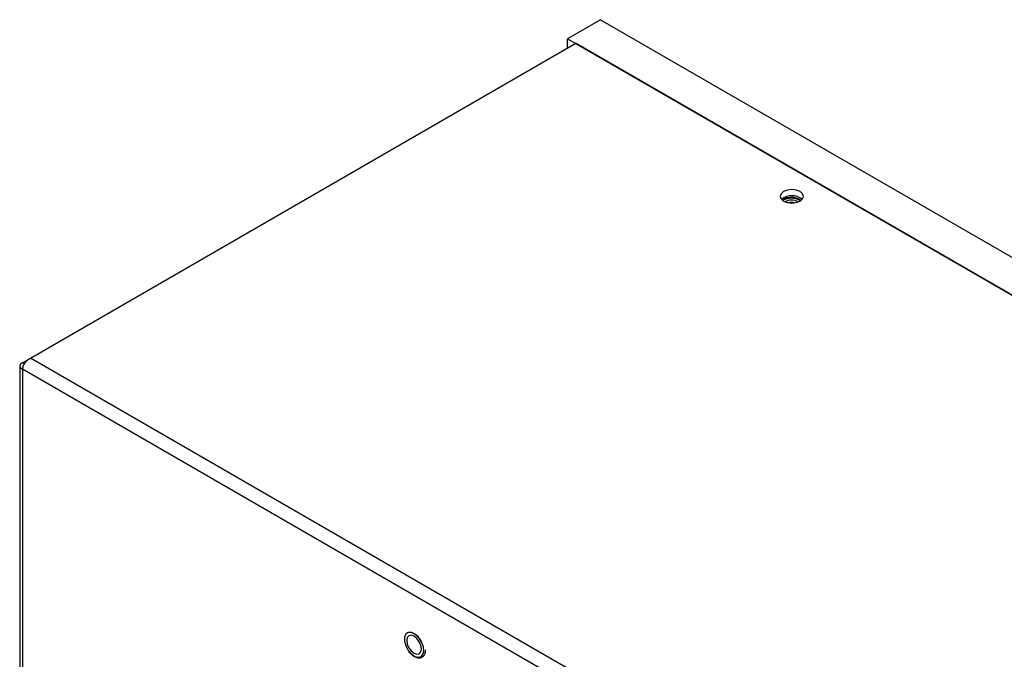
# Model space of a CAD drawing. Units: inches. Extents: x 0.3 to 97.3, y 0.2 to 77.8.
# Drawn here: x 19.6 to 27.5, y 72.5 to 77.6 of the extents above; entities that cross this region are included whole.
import ezdxf

# ---------------------------------------------------------------- set-up
doc = ezdxf.new("R2010")
doc.units = ezdxf.units.IN
doc.header["$MEASUREMENT"] = 0

msp = doc.modelspace()

# ---------------------------------------------------------------- linework, layer by layer
at = {"color": 7, "linetype": 'Continuous', "lineweight": 25}
for p, q in [((24.2804, 77.5908), (24.0153, 77.4377)), ((24.2804, 77.5908), (32.4192, 72.8924)), ((24.0153, 77.3639), (24.0153, 77.4377)), ((24.0153, 77.4377), (32.1541, 72.7393)), ((19.711, 74.8791), (24.0827, 77.4029)), ((32.0937, 72.7782), (24.0827, 77.4029)), ((19.6471, 74.8423), (19.7109, 74.8791)), ((19.6471, 74.8423), (19.6634, 74.8329)), ((27.722, 70.2545), (19.711, 74.8791)), ((19.6244, 74.8159), (19.6244, 56.7164)), ((27.6763, 70.1543), (19.6471, 74.7895)), ((19.6471, 74.7895), (19.6471, 56.6847))]:
    msp.add_line(p, q, dxfattribs=at)
at = {"color": 7, "linetype": 'Continuous', "lineweight": 25, "flags": 128}
for points in [[(25.7473, 76.137), (25.7777, 76.1253), (25.8134, 76.1212), (25.8492, 76.1253), (25.8796, 76.137), (25.8998, 76.1545), (25.9069, 76.1751), (25.8998, 76.1958), (25.8796, 76.2133), (25.8492, 76.225), (25.8134, 76.2291), (25.7777, 76.225), (25.7473, 76.2133), (25.7271, 76.1958), (25.7199, 76.1751), (25.7271, 76.1545), (25.7473, 76.137)], [(22.863, 72.5374), (22.8578, 72.5727), (22.8428, 72.6092), (22.8201, 72.6421), (22.7928, 72.6669), (22.7644, 72.6802), (22.739, 72.6802), (22.7198, 72.667), (22.7096, 72.6424), (22.7096, 72.6095), (22.7198, 72.573), (22.739, 72.5377), (22.7644, 72.5083), (22.7928, 72.489), (22.8201, 72.4822), (22.8428, 72.4889), (22.8578, 72.5081), (22.863, 72.5374)], [(22.8443, 72.5482), (22.8398, 72.5767), (22.8271, 72.606), (22.8081, 72.6317), (22.7856, 72.6498), (22.7632, 72.6576), (22.7441, 72.6539), (22.7314, 72.6393), (22.7269, 72.6159), (22.7314, 72.5874), (22.7441, 72.5581), (22.7632, 72.5324), (22.7856, 72.5143), (22.8081, 72.5065), (22.8271, 72.5102), (22.8398, 72.5248), (22.8443, 72.5482)], [(22.8631, 72.5375), (22.8579, 72.5728), (22.8429, 72.6093), (22.8202, 72.6422), (22.7929, 72.667), (22.7646, 72.6803), (22.7391, 72.6803), (22.7311, 72.6769)]]:
    msp.add_lwpolyline(points, dxfattribs=at)
at = {"color": 8, "linetype": 'Continuous', "lineweight": 25, "flags": 128}
msp.add_lwpolyline([(22.7774, 72.6759), (22.7646, 72.6804), (22.7391, 72.6805), (22.7199, 72.6673), (22.7096, 72.6425), (22.7096, 72.6097), (22.7199, 72.573), (22.7391, 72.5377), (22.7646, 72.5083), (22.7929, 72.4889), (22.8203, 72.4821), (22.843, 72.4888), (22.858, 72.5081), (22.8633, 72.5374), (22.8633, 72.5374)], dxfattribs=at)
at = {"color": 7, "linetype": 'Continuous', "lineweight": 25}
for centre, radius, start, end in [((25.8134, 76.0551), 0.1254, 48.91336, 131.08664), ((25.8097, 76.0368), 0.1308, 53.58117, 124.28526), ((25.8097, 76.0222), 0.1376, 57.98551, 120.09194), ((25.8098, 76.0441), 0.1013, 57.67575, 120.40162), ((25.8098, 76.0439), 0.1014, 57.74478, 120.33504), ((25.8099, 76.0384), 0.0882, 72.94283, 105.35542), ((22.702, 72.5333), 0.1613, 1.43979, 62.14323), ((22.8121, 72.5304), 0.0515, 303.3841, 7.92852)]:
    msp.add_arc(centre, radius, start, end, dxfattribs=at)
for points, knots in [([(19.6471, 74.8423), (19.6408, 74.8385), (19.6281, 74.831), (19.6226, 74.8159), (19.6281, 74.8007), (19.6408, 74.7932), (19.6471, 74.7895)], [0, 0, 0, 0, 0.250001, 0.500003, 0.750001, 1, 1, 1, 1]), ([(19.6471, 74.7895), (19.6487, 74.7978), (19.6519, 74.8145), (19.6668, 74.8414), (19.6872, 74.8652), (19.7031, 74.8745), (19.711, 74.8791)], [0, 0, 0, 0, 0.250009, 0.500001, 0.75, 1, 1, 1, 1]), ([(22.7346, 72.543), (22.7369, 72.5389), (22.7456, 72.5237), (22.7665, 72.5024), (22.7945, 72.483), (22.8221, 72.4751), (22.8472, 72.4788), (22.8663, 72.4938), (22.8768, 72.5157), (22.8779, 72.5332), (22.8785, 72.541)], [0, 0, 0, 0, 0.052454, 0.197046, 0.342537, 0.489552, 0.619586, 0.757496, 0.892131, 1, 1, 1, 1])]:
    msp.add_open_spline(points, degree=3, knots=knots, dxfattribs=at)

doc.saveas('drawing.dxf')
